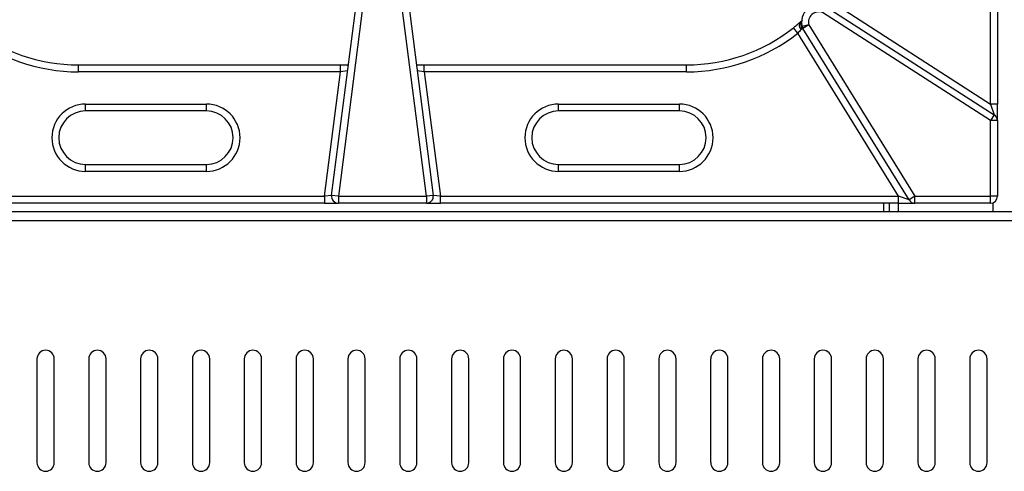
# Model space of a CAD drawing. Units: millimetres. Extents: x 2244 to 2542, y 1574 to 1831.
# Drawn here: x 2285 to 2313, y 1637 to 1650 of the extents above; entities that cross this region are included whole.
import ezdxf

# ---------------------------------------------------------------- set-up
doc = ezdxf.new("R2010")
doc.units = ezdxf.units.MM
doc.styles.get("Standard").update_dxf_attribs({"font": 'arial.ttf'})
doc.dimstyles.new('ISO-25', dxfattribs={"dimscale": 2, "dimtxt": 2.5, "dimasz": 2.5, "dimexe": 1.25, "dimexo": 0.625, "dimtad": 1, "dimdec": 0, "dimlfac": 10, "dimtxsty": 'Standard', "dimcen": 2.5, "dimadec": 0, "dimazin": 0, "dimtfac": 1, "dimtdec": 0, "dimtmove": 0, "dimatfit": 3, "dimfxl": 0, "dimlwd": 13, "dimlwe": 13, "dimarcsym": 0})

# ---------------------------------------------------------------- blocks, each defined once
blk = doc.blocks.new('*D28')
at = {"color": 0, "lineweight": 13}
for p, q in [((2272.111, 1650.245), (2272.111, 1690.278)), ((2277.111, 1651.401), (2277.111, 1690.278)), ((2267.111, 1687.778), (2262.111, 1687.778)), ((2272.111, 1687.778), (2277.111, 1687.778)), ((2282.111, 1687.778), (2296.757, 1687.778))]:
    blk.add_line(p, q, dxfattribs=at)
at = {"color": 0}
for points in [[(2267.111, 1688.612), (2267.111, 1686.945), (2272.111, 1687.778)], [(2282.111, 1688.612), (2282.111, 1686.945), (2277.111, 1687.778)]]:
    blk.add_solid(points, dxfattribs=at)
at = {"layer": 'Defpoints', "color": 0}
for p in [(2277.111, 1687.778), (2277.111, 1650.151), (2272.111, 1648.995)]:
    blk.add_point(p, dxfattribs=at)
at = {"color": 0, "insert": (2291.934, 1691.581), "char_height": 5, "attachment_point": 5}
blk.add_mtext('50', dxfattribs=at)
blk = doc.blocks.new('new blockSUP6C')
at = {"color": 8, "linetype": 'Continuous', "lineweight": 25}
for p, q in [((2677.653, 1630.724), (2677.653, 1639.584)), ((2677.853, 1639.584), (2677.853, 1630.724)), ((2658.561, 1628.08), (2659.534, 1635.663)), ((2659.732, 1635.638), (2658.76, 1628.055)), ((2661.308, 1628.055), (2660.328, 1635.638)), ((2660.526, 1635.664), (2661.507, 1628.081)), ((2673.004, 1633.71), (2677.653, 1630.724)), ((2672.896, 1633.541), (2677.761, 1630.416)), ((2672.147, 1633.103), (2672.202, 1633.153)), ((2677.653, 1630.248), (2672.788, 1633.373)), ((2672.067, 1632.777), (2671.943, 1632.934)), ((2672.217, 1632.915), (2672.163, 1632.881)), ((2672.193, 1632.972), (2672.17, 1632.967)), ((2672.388, 1633.02), (2672.193, 1632.972)), ((2672.388, 1633.02), (2672.217, 1632.915)), ((2675.292, 1627.949), (2672.217, 1632.915)), ((2672.388, 1633.02), (2675.462, 1628.055)), ((2674.991, 1628.055), (2672.067, 1632.777)), ((2651.225, 1631.659), (2651.225, 1631.859)), ((2651.225, 1631.859), (2658.818, 1631.859)), ((2658.818, 1631.659), (2658.818, 1631.859)), ((2658.818, 1631.859), (2659.046, 1631.859)), ((2659.023, 1631.684), (2658.818, 1631.659)), ((2661.018, 1631.859), (2661.246, 1631.859)), ((2661.246, 1631.659), (2661.041, 1631.684)), ((2661.246, 1631.659), (2661.246, 1631.859)), ((2661.246, 1631.859), (2668.844, 1631.859)), ((2668.844, 1631.659), (2668.844, 1631.859)), ((2658.818, 1631.659), (2651.225, 1631.659)), ((2658.356, 1628.055), (2658.818, 1631.659)), ((2661.246, 1631.659), (2661.712, 1628.055)), ((2668.844, 1631.659), (2661.246, 1631.659)), ((2651.429, 1630.725), (2654.933, 1630.725)), ((2651.429, 1630.525), (2651.429, 1630.725)), ((2654.933, 1630.525), (2654.933, 1630.725)), ((2665.135, 1630.725), (2668.639, 1630.725)), ((2665.135, 1630.525), (2665.135, 1630.725)), ((2668.639, 1630.525), (2668.639, 1630.725)), ((2677.653, 1630.724), (2677.761, 1630.416)), ((2677.853, 1630.724), (2677.653, 1630.724)), ((2677.853, 1630.248), (2677.853, 1630.724)), ((2654.933, 1630.525), (2651.429, 1630.525)), ((2668.639, 1630.525), (2665.135, 1630.525)), ((2677.761, 1630.416), (2677.653, 1630.248)), ((2677.653, 1628.055), (2677.653, 1630.248)), ((2677.853, 1630.248), (2677.653, 1630.248)), ((2677.853, 1630.248), (2677.853, 1628.055)), ((2651.429, 1628.777), (2651.429, 1628.977)), ((2651.429, 1628.977), (2654.933, 1628.977)), ((2654.933, 1628.777), (2654.933, 1628.977)), ((2665.135, 1628.777), (2665.135, 1628.977)), ((2665.135, 1628.977), (2668.639, 1628.977)), ((2668.639, 1628.777), (2668.639, 1628.977)), ((2654.933, 1628.777), (2651.429, 1628.777)), ((2668.639, 1628.777), (2665.135, 1628.777)), ((2645.077, 1628.055), (2658.356, 1628.055)), ((2658.561, 1628.08), (2658.356, 1628.055)), ((2658.356, 1628.055), (2658.356, 1627.855)), ((2658.76, 1628.055), (2658.561, 1628.08)), ((2658.76, 1628.055), (2661.308, 1628.055)), ((2658.76, 1628.055), (2658.76, 1627.855)), ((2661.507, 1628.081), (2661.308, 1628.055)), ((2661.308, 1628.055), (2661.308, 1627.855)), ((2661.712, 1628.055), (2661.507, 1628.081)), ((2661.712, 1627.855), (2661.712, 1628.055)), ((2661.712, 1628.055), (2674.991, 1628.055)), ((2675.292, 1627.949), (2674.991, 1628.055)), ((2674.991, 1627.855), (2674.991, 1628.055)), ((2675.462, 1628.055), (2675.292, 1627.949)), ((2675.462, 1628.055), (2677.653, 1628.055)), ((2675.462, 1627.855), (2675.462, 1628.055)), ((2677.853, 1628.055), (2677.653, 1628.055)), ((2677.653, 1627.855), (2677.653, 1628.055)), ((2658.356, 1627.855), (2645.077, 1627.855)), ((2658.356, 1627.855), (2658.76, 1627.855)), ((2661.308, 1627.855), (2658.76, 1627.855)), ((2661.308, 1627.855), (2661.712, 1627.855)), ((2674.991, 1627.855), (2661.712, 1627.855)), ((2674.55, 1627.855), (2674.55, 1627.604)), ((2674.73, 1627.604), (2674.73, 1627.855)), ((2674.99, 1627.604), (2674.99, 1627.855)), ((2674.991, 1627.855), (2675.462, 1627.855)), ((2677.653, 1627.855), (2675.462, 1627.855)), ((2677.733, 1627.604), (2677.733, 1627.871)), ((2749.58, 1627.604), (2642.566, 1627.604)), ((2749.471, 1627.344), (2642.675, 1627.344)), ((2650.023, 1623.35), (2650.023, 1620.347)), ((2650.524, 1620.347), (2650.524, 1623.35)), ((2651.525, 1623.35), (2651.525, 1620.347)), ((2652.025, 1620.347), (2652.025, 1623.35)), ((2653.027, 1623.35), (2653.027, 1620.347)), ((2653.527, 1620.347), (2653.527, 1623.35)), ((2654.528, 1623.35), (2654.528, 1620.347)), ((2655.029, 1620.347), (2655.029, 1623.35)), ((2656.03, 1623.35), (2656.03, 1620.347)), ((2656.53, 1620.347), (2656.53, 1623.35)), ((2657.531, 1623.35), (2657.531, 1620.347)), ((2658.032, 1620.347), (2658.032, 1623.35)), ((2659.033, 1623.35), (2659.033, 1620.347)), ((2659.534, 1620.347), (2659.534, 1623.35)), ((2660.535, 1623.35), (2660.535, 1620.347)), ((2661.035, 1620.347), (2661.035, 1623.35)), ((2662.036, 1623.35), (2662.036, 1620.347)), ((2662.537, 1620.347), (2662.537, 1623.35)), ((2663.538, 1623.35), (2663.538, 1620.347)), ((2664.038, 1620.347), (2664.038, 1623.35)), ((2665.04, 1623.35), (2665.04, 1620.347)), ((2665.54, 1620.347), (2665.54, 1623.35)), ((2666.541, 1623.35), (2666.541, 1620.347)), ((2667.042, 1620.347), (2667.042, 1623.35)), ((2668.043, 1623.35), (2668.043, 1620.347)), ((2668.543, 1620.347), (2668.543, 1623.35)), ((2669.544, 1623.35), (2669.544, 1620.347)), ((2670.045, 1620.347), (2670.045, 1623.35)), ((2671.046, 1623.35), (2671.046, 1620.347)), ((2671.547, 1620.347), (2671.547, 1623.35)), ((2672.548, 1623.35), (2672.548, 1620.347)), ((2673.048, 1620.347), (2673.048, 1623.35)), ((2674.049, 1623.35), (2674.049, 1620.347)), ((2674.55, 1620.347), (2674.55, 1623.35)), ((2675.551, 1623.35), (2675.551, 1620.347)), ((2676.051, 1620.347), (2676.051, 1623.35)), ((2677.053, 1623.35), (2677.053, 1620.347)), ((2677.553, 1620.347), (2677.553, 1623.35))]:
    blk.add_line(p, q, dxfattribs=at)
for centre, radius, start, end in [((2672.679, 1633.092), 0.501, 68.8374, 193.8789), ((2672.679, 1633.092), 0.3, 68.8374, 193.8789), ((2672.337, 1633.036), 0.181, 150.7135, 202.4004), ((2651.225, 1636.864), 5.005, 231.7367, 270), ((2668.844, 1636.864), 5.005, 270, 308.2633), ((2672.282, 1633.002), 0.169, 143.0151, 225.4208), ((2672.388, 1633.02), 0.2, 193.8789, 211.7646), ((2651.225, 1636.864), 5.206, 231.7367, 270), ((2668.844, 1636.864), 5.206, 270, 308.2633), ((2651.429, 1629.751), 0.974, 90, 270), ((2654.933, 1629.751), 0.974, 270, 90), ((2665.135, 1629.751), 0.974, 90, 270), ((2668.639, 1629.751), 0.974, 270, 90), ((2651.429, 1629.751), 0.774, 90, 270), ((2654.933, 1629.751), 0.774, 270, 90), ((2665.135, 1629.751), 0.774, 90, 270), ((2668.639, 1629.751), 0.774, 270, 90), ((2677.653, 1630.248), 0.2, 0, 57.292), ((2658.76, 1628.055), 0.2, 172.6942, 270), ((2661.308, 1628.055), 0.2, 270, 7.3644), ((2677.653, 1628.055), 0.2, 270, 0), ((2675.462, 1628.055), 0.2, 211.7646, 270), ((2650.274, 1623.35), 0.25, 0, 180), ((2651.775, 1623.35), 0.25, 0, 180), ((2653.277, 1623.35), 0.25, 0, 180), ((2654.778, 1623.35), 0.25, 0, 180), ((2656.28, 1623.35), 0.25, 0, 180), ((2657.782, 1623.35), 0.25, 0, 180), ((2659.283, 1623.35), 0.25, 0, 180), ((2660.785, 1623.35), 0.25, 0, 180), ((2662.287, 1623.35), 0.25, 0, 180), ((2663.788, 1623.35), 0.25, 0, 180), ((2665.29, 1623.35), 0.25, 0, 180), ((2666.791, 1623.35), 0.25, 0, 180), ((2668.293, 1623.35), 0.25, 0, 180), ((2669.795, 1623.35), 0.25, 0, 180), ((2671.296, 1623.35), 0.25, 0, 180), ((2672.798, 1623.35), 0.25, 0, 180), ((2674.3, 1623.35), 0.25, 0, 180), ((2675.801, 1623.35), 0.25, 0, 180), ((2677.303, 1623.35), 0.25, 0, 180), ((2650.274, 1620.347), 0.25, 180, 0), ((2651.775, 1620.347), 0.25, 180, 0), ((2653.277, 1620.347), 0.25, 180, 0), ((2654.778, 1620.347), 0.25, 180, 0), ((2656.28, 1620.347), 0.25, 180, 0), ((2657.782, 1620.347), 0.25, 180, 0), ((2659.283, 1620.347), 0.25, 180, 0), ((2660.785, 1620.347), 0.25, 180, 0), ((2662.287, 1620.347), 0.25, 180, 0), ((2663.788, 1620.347), 0.25, 180, 0), ((2665.29, 1620.347), 0.25, 180, 0), ((2666.791, 1620.347), 0.25, 180, 0), ((2668.293, 1620.347), 0.25, 180, 0), ((2669.795, 1620.347), 0.25, 180, 0), ((2671.296, 1620.347), 0.25, 180, 0), ((2672.798, 1620.347), 0.25, 180, 0), ((2674.3, 1620.347), 0.25, 180, 0), ((2675.801, 1620.347), 0.25, 180, 0), ((2677.303, 1620.347), 0.25, 180, 0)]:
    blk.add_arc(centre, radius, start, end, dxfattribs=at)
for points, knots in [([(2671.943, 1632.934), (2671.978, 1632.962), (2672.047, 1633.017), (2672.112, 1633.073), (2672.142, 1633.099), (2672.147, 1633.103)], [0, 0, 0, 0, 0.451871, 0.907448, 1, 1, 1, 1]), ([(2672.163, 1632.881), (2672.161, 1632.879), (2672.147, 1632.862), (2672.117, 1632.827), (2672.084, 1632.794), (2672.067, 1632.777)], [0, 0, 0, 0, 0.091475, 0.546306, 1, 1, 1, 1]), ([(2672.17, 1632.967), (2672.172, 1632.947), (2672.174, 1632.915), (2672.166, 1632.89), (2672.163, 1632.881)], [0, 0, 0, 0, 0.646194, 1, 1, 1, 1]), ([(2672.185, 1633.016), (2672.184, 1633.015), (2672.184, 1633.013), (2672.18, 1632.999), (2672.175, 1632.982), (2672.17, 1632.967)], [0, 0, 0, 0, 0.2907782, 0.3709109, 1, 1, 1, 1])]:
    blk.add_open_spline(points, degree=3, knots=knots, dxfattribs=at)

msp = doc.modelspace()

# ---------------------------------------------------------------- block references
msp.add_blockref('new blockSUP6C', (-364.903, 16.506))

# ---------------------------------------------------------------- dimensions: what is measured, and where the dimension line sits
dim = msp.add_linear_dim(base=(2277.111, 1687.778), p1=(2272.111, 1648.995), p2=(2277.111, 1650.151), dimstyle='ISO-25')
dim.commit()
dim.dimension.update_dxf_attribs({"geometry": '*D28', "text_midpoint": (2291.934, 1691.581)})

doc.saveas('drawing.dxf')
